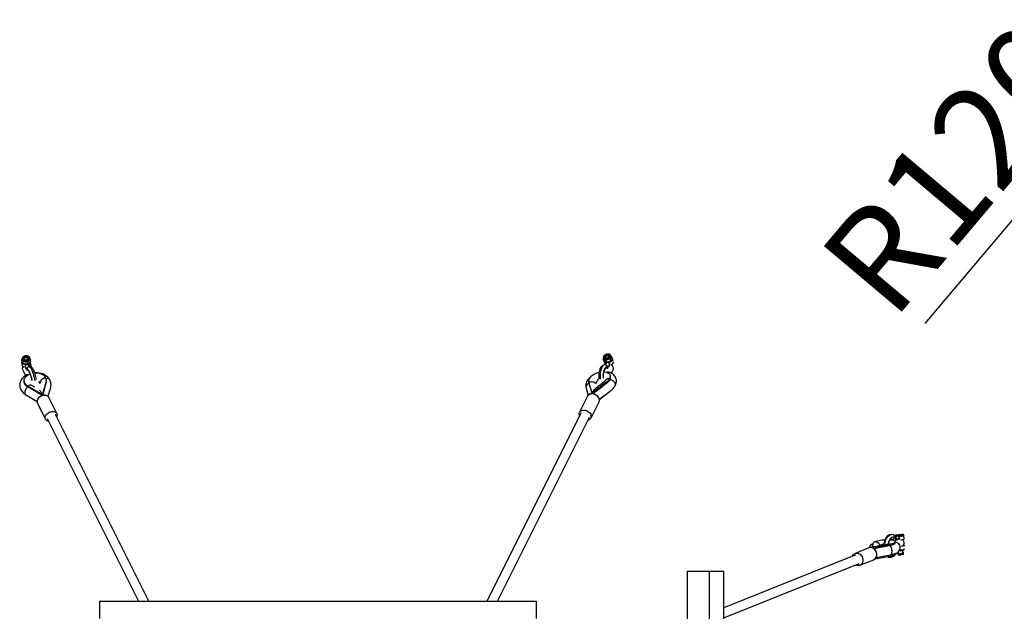
# Model space of a CAD drawing. Units: millimetres. Extents: x 691 to 61762, y -293 to 69569.
# Drawn here: x 11532 to 11566, y 64455 to 64476 of the extents above; entities that cross this region are included whole.
import ezdxf

# ---------------------------------------------------------------- set-up
doc = ezdxf.new("R2010")
doc.units = ezdxf.units.MM
doc.linetypes.add('PHANTOM', pattern=[12.7, 6.35, -1.27, 1.27, -1.27, 1.27, -1.27])
doc.layers.add('OBRYS', color=7, linetype='Continuous', lineweight=35)
doc.styles.add('SLDTEXTSTYLE5', font='TXT', dxfattribs={"width": 0.75})
doc.dimstyles.new('SLDDIMSTYLE1', dxfattribs={"dimtxt": 3.5, "dimasz": 3.302, "dimexe": 0, "dimexo": 0.0625, "dimgap": 0.875, "dimtad": 1, "dimdec": 1, "dimlfac": 40, "dimrnd": 1e-09, "dimzin": 12, "dimdsep": 46, "dimtxsty": 'SLDTEXTSTYLE5', "dimsah": 1, "dimcen": 0.09, "dimadec": 0, "dimazin": 0, "dimtfac": 1, "dimtdec": 1, "dimtofl": 0, "dimtmove": 0, "dimatfit": 3, "dimfxl": 1, "dimtolj": 1, "dimtzin": 12, "dimarcsym": 0})

# ---------------------------------------------------------------- blocks, each defined once
blk = doc.blocks.new('*D154')
at = {"layer": 'Defpoints', "color": 0, "transparency": 16777216}
for p in [(11575.638, 64479.672), (11556.311, 64456.727)]:
    blk.add_point(p, dxfattribs=at)
at = {"layer": 'OBRYS', "color": 0, "lineweight": -2, "transparency": 16777216}
blk.add_line((11563.474, 64465.231), (11573.511, 64477.147), dxfattribs=at)
at = {"layer": 'OBRYS', "color": 0, "transparency": 16777216}
blk.add_solid([(11573.09, 64477.501), (11573.932, 64476.792), (11575.638, 64479.672)], dxfattribs=at)
at = {"layer": 'OBRYS', "color": 0, "transparency": 16777216, "insert": (11565.412, 64471.606), "char_height": 3.5, "attachment_point": 5, "rotation": 49.8926, "style": 'SLDTEXTSTYLE5'}
blk.add_mtext('\\A1;R1200', dxfattribs=at)

msp = doc.modelspace()

# ---------------------------------------------------------------- linework, layer by layer
at = {"color": 7, "linetype": 'Continuous'}
for p, q in [((11532.4484, 64464.0116), (11532.4616, 64464.0244)), ((11532.4515, 64463.9475), (11532.4484, 64464.0116)), ((11532.4498, 64463.9003), (11532.4542, 64463.8117)), ((11532.4638, 64464.022), (11532.4651, 64463.9974)), ((11532.4638, 64464.022), (11532.4639, 64464.0202)), ((11532.4989, 64463.8528), (11532.4957, 64463.9169)), ((11532.5658, 64464.0598), (11532.5651, 64464.0595)), ((11532.6426, 64463.9006), (11532.5687, 64463.9173)), ((11532.619, 64464.0622), (11532.6184, 64464.0624)), ((11532.6458, 64463.8365), (11532.6426, 64463.9006)), ((11532.6541, 64464.0374), (11532.6574, 64464.0235)), ((11532.7423, 64463.9788), (11532.692, 64463.9483)), ((11532.7454, 64463.9147), (11532.696, 64463.867)), ((11532.7247, 64464.0102), (11532.7235, 64464.0348)), ((11532.7454, 64463.9147), (11532.7423, 64463.9788)), ((11532.7487, 64463.9222), (11532.7495, 64463.9152)), ((11532.7539, 64463.8265), (11532.7495, 64463.9152)), ((11552.4259, 64464.0421), (11552.4152, 64464.0106)), ((11552.4377, 64463.9432), (11552.4152, 64464.0106)), ((11552.4227, 64464.052), (11552.4313, 64464.0261)), ((11552.4227, 64464.052), (11552.4233, 64464.05)), ((11552.4459, 64463.9189), (11552.473, 64463.8372)), ((11552.5103, 64463.9635), (11552.4598, 64463.996)), ((11552.5327, 64463.8961), (11552.4882, 64463.9107)), ((11552.4972, 64464.0966), (11552.4964, 64464.0957)), ((11552.5327, 64463.8961), (11552.5103, 64463.9635)), ((11552.6527, 64464.0111), (11552.5785, 64463.9963)), ((11552.5841, 64464.1249), (11552.5828, 64464.1251)), ((11552.6751, 64463.9437), (11552.6069, 64463.9109)), ((11552.6751, 64463.9437), (11552.6527, 64464.0111)), ((11552.6779, 64464.1082), (11552.6693, 64464.1341)), ((11552.6729, 64464.1234), (11552.7, 64464.1057)), ((11552.7224, 64464.0384), (11552.7, 64464.1057)), ((11552.7581, 64463.9307), (11552.7305, 64464.0136)), ((11552.7305, 64464.0136), (11552.7315, 64464.0104)), ((11532.473, 64463.6468), (11532.5766, 64463.4396)), ((11532.571, 64463.7462), (11532.5791, 64463.7299)), ((11532.6458, 64463.8365), (11532.5728, 64463.8361)), ((11532.7512, 64463.7437), (11532.7141, 64463.8177)), ((11532.7978, 64463.7129), (11532.7593, 64463.7899)), ((11552.4896, 64463.8703), (11552.4583, 64463.8077)), ((11552.4896, 64463.8703), (11552.4956, 64463.8776)), ((11552.6961, 64463.5205), (11552.7593, 64463.6468)), ((11533.0771, 64463.1542), (11533.037, 64463.2343)), ((11533.288, 64463.246), (11533.2864, 64463.2785)), ((11552.0418, 64462.8412), (11551.9273, 64463.2185)), ((11552.2398, 64463.3233), (11552.1563, 64463.1564)), ((11552.6473, 64463.3019), (11552.6359, 64463.3361)), ((11533.1534, 64462.7836), (11532.6492, 64463.0825)), ((11533.1516, 64462.7532), (11532.6508, 64463.05)), ((11532.8928, 64463.0408), (11532.7724, 64463.1122)), ((11551.8285, 64463.0091), (11551.9016, 64462.768)), ((11532.5753, 64462.7897), (11532.9705, 64462.5555)), ((11533.155, 64462.7511), (11533.1534, 64462.7836)), ((11533.6542, 64462.1342), (11533.3767, 64462.6891)), ((11551.8804, 64462.7388), (11551.603, 64462.1839)), ((11551.9965, 64461.9872), (11552.274, 64462.542)), ((11552.051, 64462.8137), (11552.0418, 64462.8412)), ((11532.9832, 64462.4923), (11533.2606, 64461.9375)), ((11533.3143, 64461.9643), (11536.4509, 64455.691)), ((11536.8087, 64455.691), (11533.6005, 64462.1074)), ((11551.6567, 64462.1571), (11548.4236, 64455.691)), ((11548.7814, 64455.691), (11551.9429, 64462.014)), ((11562.3108, 64457.8179), (11562.3152, 64457.8162)), ((11562.335, 64457.8111), (11562.3153, 64457.8164)), ((11562.4409, 64457.933), (11562.442, 64457.9179)), ((11562.4854, 64457.9274), (11562.4472, 64457.9121)), ((11562.4841, 64457.9605), (11562.4848, 64457.9507)), ((11562.4848, 64457.9507), (11562.4854, 64457.9486)), ((11562.5313, 64457.9645), (11562.5445, 64457.9698)), ((11562.5424, 64457.9606), (11562.5313, 64457.9645)), ((11562.5453, 64457.9595), (11562.5445, 64457.9698)), ((11562.5576, 64457.9552), (11562.5465, 64457.9592)), ((11562.5494, 64457.9718), (11562.5626, 64457.9771)), ((11562.5494, 64457.9718), (11562.5504, 64457.9578)), ((11562.5819, 64457.9566), (11562.5576, 64457.9552)), ((11562.5626, 64457.9771), (11562.5869, 64457.9784)), ((11562.5641, 64457.9556), (11562.5626, 64457.9771)), ((11562.5884, 64457.9569), (11562.5869, 64457.9784)), ((11562.6151, 64457.9584), (11562.5908, 64457.957)), ((11562.5958, 64457.9789), (11562.6201, 64457.9802)), ((11562.5958, 64457.9789), (11562.5973, 64457.9574)), ((11562.6283, 64457.9637), (11562.6151, 64457.9584)), ((11562.6201, 64457.9802), (11562.6312, 64457.9763)), ((11562.6215, 64457.9609), (11562.6201, 64457.9802)), ((11562.632, 64457.9651), (11562.6312, 64457.9763)), ((11562.6464, 64457.9709), (11562.6332, 64457.9656)), ((11562.6353, 64457.9748), (11562.6464, 64457.9709)), ((11562.6353, 64457.9748), (11562.6359, 64457.9667)), ((11562.6943, 64457.9652), (11562.6936, 64457.975)), ((11562.7483, 64457.8368), (11562.7402, 64457.9537)), ((11561.5426, 64457.5258), (11561.066, 64457.3352)), ((11561.6426, 64457.5391), (11562.2458, 64457.6485)), ((11561.6426, 64457.5391), (11561.6432, 64457.531)), ((11561.6991, 64457.506), (11562.2487, 64457.6056)), ((11562.2171, 64457.6522), (11561.712, 64457.5606)), ((11562.2314, 64457.6013), (11561.759, 64457.5157)), ((11562.0529, 64457.6653), (11561.8566, 64457.5868)), ((11561.0883, 64457.2795), (11556.5608, 64455.4685)), ((11561.7487, 64457.144), (11562.274, 64457.2393)), ((11561.7885, 64457.1947), (11562.2711, 64457.2822)), ((11561.7892, 64457.1959), (11562.2885, 64457.2865)), ((11562.4744, 64457.326), (11562.4734, 64457.3392)), ((11562.5459, 64457.3814), (11562.5489, 64457.3376)), ((11562.5489, 64457.3376), (11562.6245, 64457.3304)), ((11562.591, 64457.4321), (11562.596, 64457.4332)), ((11562.6926, 64457.4304), (11562.6985, 64457.3458)), ((11562.7443, 64457.3535), (11562.7399, 64457.3508)), ((11562.7441, 64457.3525), (11562.7399, 64457.3508)), ((11556.5608, 64455.1239), (11561.2071, 64456.9824)), ((11561.2294, 64456.9267), (11561.706, 64457.1173)), ((11555.3128, 64454.9693), (11555.3128, 64456.7269)), ((11555.3128, 64456.7269), (11556.0616, 64456.7269)), ((11556.0616, 64438.7269), (11556.0616, 64456.7269)), ((11556.0616, 64456.7269), (11556.5608, 64456.7269)), ((11556.5608, 64438.7269), (11556.5608, 64456.7269)), ((11535.1107, 64455.691), (11550.1107, 64455.691)), ((11535.1107, 64455.691), (11535.1107, 64455.0931)), ((11550.1107, 64455.691), (11550.1107, 64455.0931))]:
    msp.add_line(p, q, dxfattribs=at)
at = {"color": 7, "linetype": 'PHANTOM'}
for p, q in [((11552.4858, 64463.9119), (11552.5028, 64463.905)), ((11552.5357, 64463.8872), (11552.4932, 64463.8021)), ((11552.7003, 64463.9792), (11552.7013, 64463.9812)), ((11532.5748, 64463.7467), (11532.566, 64463.7644)), ((11532.6281, 64463.64), (11532.5748, 64463.7467)), ((11532.6462, 64463.828), (11532.6887, 64463.7429)), ((11552.6279, 64463.8221), (11552.5746, 64463.7155)), ((11552.6368, 64463.8398), (11552.6279, 64463.8221)), ((11552.702, 64463.5178), (11552.7042, 64463.5222)), ((11532.6508, 64463.05), (11532.6492, 64463.0825)), ((11562.3512, 64457.7831), (11562.335, 64457.8111)), ((11562.4513, 64457.9077), (11562.508, 64457.9304)), ((11562.5777, 64457.8464), (11562.4861, 64457.8098)), ((11562.5929, 64457.8525), (11562.5777, 64457.8464)), ((11562.2053, 64457.5978), (11562.2039, 64457.5964)), ((11562.2458, 64457.6485), (11562.2487, 64457.6056)), ((11562.2711, 64457.2822), (11562.274, 64457.2393))]:
    msp.add_line(p, q, dxfattribs=at)
at = {"color": 7, "linetype": 'Continuous', "flags": 128}
for points in [[(11532.4484, 64464.0116), (11532.4542, 64464.0033), (11532.4716, 64463.9728)], [(11532.4515, 64463.9475), (11532.4577, 64463.9319), (11532.4756, 64463.8916)], [(11532.7235, 64464.0332), (11532.7201, 64464.0532), (11532.7106, 64464.0721), (11532.6959, 64464.0887), (11532.6761, 64464.1026), (11532.6521, 64464.113), (11532.6252, 64464.1194), (11532.5968, 64464.1215), (11532.5682, 64464.119), (11532.5407, 64464.1122), (11532.5157, 64464.1012), (11532.4943, 64464.0863), (11532.4779, 64464.0682), (11532.4674, 64464.0477), (11532.4638, 64464.0263), (11532.4646, 64464.0201)], [(11532.4716, 64463.9728), (11532.4781, 64463.9593), (11532.4957, 64463.9169)], [(11532.4756, 64463.8916), (11532.482, 64463.8794), (11532.4989, 64463.8528)], [(11532.5687, 64463.9173), (11532.5635, 64463.9179), (11532.4957, 64463.9169)], [(11532.5036, 64464.0183), (11532.5156, 64464.0024), (11532.5339, 64463.9897), (11532.557, 64463.9811), (11532.583, 64463.9773), (11532.6098, 64463.9787), (11532.6352, 64463.9851), (11532.6572, 64463.996), (11532.6741, 64464.0105), (11532.6843, 64464.0275), (11532.6872, 64464.0455), (11532.6825, 64464.0632), (11532.6705, 64464.079), (11532.6522, 64464.0918), (11532.6292, 64464.1004), (11532.6032, 64464.1041), (11532.5764, 64464.1028), (11532.5509, 64464.0964), (11532.5289, 64464.0855), (11532.512, 64464.071), (11532.5018, 64464.054), (11532.4989, 64464.0359), (11532.5036, 64464.0183)], [(11532.6871, 64464.0392), (11532.6831, 64464.0509), (11532.6711, 64464.0667), (11532.6528, 64464.0794), (11532.6298, 64464.088), (11532.6038, 64464.0918), (11532.577, 64464.0905), (11532.5515, 64464.0841), (11532.5295, 64464.0732), (11532.5127, 64464.0586), (11532.5024, 64464.0417), (11532.4996, 64464.0299)], [(11532.532, 64464.0129), (11532.542, 64464.0005), (11532.5576, 64463.991), (11532.5771, 64463.9856), (11532.5984, 64463.9849), (11532.6192, 64463.9889), (11532.6372, 64463.9971), (11532.6505, 64464.0088), (11532.6576, 64464.0225), (11532.6578, 64464.0369), (11532.6511, 64464.0504), (11532.6381, 64464.0615), (11532.6203, 64464.0691), (11532.5997, 64464.0722), (11532.5783, 64464.0705), (11532.5587, 64464.0643), (11532.5428, 64464.0543), (11532.5324, 64464.0414), (11532.5287, 64464.0271), (11532.532, 64464.0129)], [(11532.5317, 64464.0124), (11532.5306, 64464.0217), (11532.535, 64464.0364), (11532.5466, 64464.0493), (11532.5638, 64464.059), (11532.5847, 64464.0643), (11532.6067, 64464.0645), (11532.6272, 64464.0595), (11532.6437, 64464.0501), (11532.6541, 64464.0374)], [(11532.692, 64463.9483), (11532.6885, 64463.9455), (11532.6426, 64463.9006)], [(11532.7241, 64464.0222), (11532.7246, 64464.0212), (11532.7423, 64463.9788)], [(11532.748, 64463.9232), (11532.7446, 64463.939), (11532.7442, 64463.9397)], [(11552.4598, 64463.996), (11552.4564, 64463.9977), (11552.4152, 64464.0106)], [(11552.6691, 64464.133), (11552.6635, 64464.1463), (11552.6511, 64464.1603), (11552.6342, 64464.1709), (11552.6129, 64464.178), (11552.5879, 64464.181), (11552.5608, 64464.1799), (11552.5331, 64464.1745), (11552.506, 64464.1654), (11552.4807, 64464.1529), (11552.4585, 64464.1374), (11552.4404, 64464.1195), (11552.4276, 64464.1003)], [(11552.4882, 64463.9107), (11552.4848, 64463.9124), (11552.4377, 64463.9432)], [(11552.4556, 64464.1058), (11552.4507, 64464.089), (11552.4532, 64464.0737), (11552.4628, 64464.0609), (11552.4789, 64464.0518), (11552.5, 64464.0471), (11552.5245, 64464.0471), (11552.5504, 64464.052), (11552.5756, 64464.0612), (11552.5981, 64464.074), (11552.6159, 64464.0894), (11552.6278, 64464.1061), (11552.6327, 64464.1229), (11552.6302, 64464.1383), (11552.6205, 64464.151), (11552.6045, 64464.1601), (11552.5834, 64464.1648), (11552.5589, 64464.1648), (11552.533, 64464.16), (11552.5078, 64464.1508), (11552.4853, 64464.1379), (11552.4675, 64464.1225), (11552.4556, 64464.1058)], [(11552.4599, 64464.0928), (11552.455, 64464.0761), (11552.4551, 64464.0699)], [(11552.6326, 64464.129), (11552.6248, 64464.1381), (11552.6088, 64464.1472), (11552.5877, 64464.1519), (11552.5632, 64464.1518), (11552.5373, 64464.147), (11552.5121, 64464.1378), (11552.4896, 64464.125), (11552.4718, 64464.1096), (11552.4599, 64464.0928)], [(11552.4866, 64464.0929), (11552.4832, 64464.0796), (11552.4866, 64464.0677), (11552.4964, 64464.0586), (11552.5116, 64464.0533), (11552.5305, 64464.0522), (11552.5511, 64464.0555), (11552.5711, 64464.063), (11552.5884, 64464.0736), (11552.6012, 64464.0864), (11552.6079, 64464.0999), (11552.608, 64464.1126), (11552.6013, 64464.1233), (11552.5886, 64464.1306), (11552.5713, 64464.1339), (11552.5513, 64464.1327), (11552.5307, 64464.1273), (11552.5117, 64464.1181), (11552.4965, 64464.1062), (11552.4866, 64464.0929)], [(11552.4896, 64464.0629), (11552.4869, 64464.0728), (11552.4902, 64464.0864), (11552.5005, 64464.1001), (11552.5166, 64464.1122), (11552.5365, 64464.1211), (11552.5578, 64464.1259), (11552.5779, 64464.126), (11552.5944, 64464.1213), (11552.6054, 64464.1124), (11552.6087, 64464.1053)], [(11552.5785, 64463.9963), (11552.5734, 64463.9946), (11552.5103, 64463.9635)], [(11552.6069, 64463.9109), (11552.6018, 64463.9093), (11552.5327, 64463.8961)], [(11552.6733, 64464.0674), (11552.6671, 64464.0538), (11552.6527, 64464.0111)], [(11552.7, 64464.1057), (11552.6927, 64464.0976), (11552.6733, 64464.0674)], [(11552.7017, 64463.982), (11552.6951, 64463.9699), (11552.6751, 64463.9437)], [(11552.692, 64463.8027), (11552.6983, 64463.806), (11552.7218, 64463.8229), (11552.7412, 64463.8423), (11552.7554, 64463.8636), (11552.7629, 64463.8838), (11552.7647, 64463.9034), (11552.7619, 64463.9163)], [(11552.7224, 64464.0384), (11552.7177, 64464.0226), (11552.7017, 64463.982)], [(11532.5728, 64463.8361), (11532.5675, 64463.8367), (11532.4989, 64463.8528)], [(11532.5713, 64463.7463), (11532.5703, 64463.7476), (11532.566, 64463.7644)], [(11532.696, 64463.867), (11532.6925, 64463.8643), (11532.6458, 64463.8365)], [(11532.6846, 64463.6005), (11532.6845, 64463.6005), (11532.6876, 64463.5967), (11532.6936, 64463.588), (11532.7019, 64463.5737), (11532.7121, 64463.5536), (11532.7236, 64463.5279), (11532.7358, 64463.4974), (11532.748, 64463.4628), (11532.76, 64463.4251), (11532.7712, 64463.3855), (11532.7814, 64463.345), (11532.7903, 64463.3045), (11532.7933, 64463.2887)], [(11532.6941, 64463.8319), (11532.7039, 64463.8284), (11532.7139, 64463.8176)], [(11532.9533, 64463.3035), (11532.9524, 64463.3087), (11532.9435, 64463.3537), (11532.933, 64463.399), (11532.9211, 64463.444), (11532.9081, 64463.488), (11532.894, 64463.5302), (11532.8792, 64463.5701), (11532.8636, 64463.6072), (11532.8473, 64463.6411), (11532.8298, 64463.6719), (11532.8096, 64463.7004), (11532.7913, 64463.7197), (11532.7739, 64463.7329), (11532.7547, 64463.7427), (11532.7334, 64463.7485), (11532.7107, 64463.7492), (11532.6963, 64463.7459)], [(11532.7522, 64463.8014), (11532.7589, 64463.7907), (11532.7593, 64463.7899)], [(11551.9273, 64463.2185), (11551.9224, 64463.2688), (11551.9364, 64463.3226), (11551.9686, 64463.3769), (11552.0174, 64463.4292), (11552.0803, 64463.4766), (11552.1539, 64463.5167), (11552.2346, 64463.5474), (11552.2717, 64463.5562)], [(11552.4652, 64463.8074), (11552.4561, 64463.8078), (11552.428, 64463.8027), (11552.4022, 64463.7923), (11552.3784, 64463.7769), (11552.3563, 64463.7566), (11552.3357, 64463.7308), (11552.3165, 64463.6987), (11552.2996, 64463.6609), (11552.2857, 64463.6193), (11552.2749, 64463.575), (11552.267, 64463.5289), (11552.262, 64463.4813), (11552.2598, 64463.433), (11552.2605, 64463.3845), (11552.2639, 64463.3365), (11552.2645, 64463.3317)], [(11552.4212, 64463.3791), (11552.4202, 64463.3935), (11552.4199, 64463.4334), (11552.4218, 64463.4729), (11552.4261, 64463.5108), (11552.4323, 64463.5461), (11552.4402, 64463.5776), (11552.4492, 64463.6042), (11552.4586, 64463.6251), (11552.4673, 64463.6398), (11552.4738, 64463.648), (11552.4768, 64463.6507), (11552.4765, 64463.6506)], [(11552.4389, 64463.5724), (11552.4762, 64463.5702), (11552.5426, 64463.5533), (11552.5961, 64463.5252), (11552.6335, 64463.4873), (11552.6532, 64463.4415), (11552.654, 64463.3902), (11552.6359, 64463.3361)], [(11552.8308, 64463.0966), (11552.8505, 64463.1429), (11552.8633, 64463.1874), (11552.8696, 64463.2269), (11552.8705, 64463.2603), (11552.867, 64463.2958), (11552.8612, 64463.3232), (11552.8533, 64463.3488), (11552.8364, 64463.3871), (11552.8129, 64463.4245), (11552.7527, 64463.4855), (11552.7046, 64463.5167), (11552.6484, 64463.5419), (11552.5925, 64463.5582), (11552.5679, 64463.5626)], [(11552.6368, 64463.8398), (11552.6389, 64463.8196), (11552.6367, 64463.812)], [(11552.7593, 64463.6468), (11552.766, 64463.6659), (11552.7678, 64463.6913), (11552.7625, 64463.718), (11552.7503, 64463.7447), (11552.7319, 64463.7702), (11552.708, 64463.7932), (11552.6845, 64463.81)], [(11532.6462, 64463.477), (11532.6079, 64463.4608), (11532.5173, 64463.3993), (11532.4484, 64463.3267), (11532.4039, 64463.2508), (11532.3793, 64463.17), (11532.3754, 64463.0843), (11532.3826, 64463.0388), (11532.3964, 64462.9934), (11532.4089, 64462.9643), (11532.4238, 64462.9364), (11532.4446, 64462.9051), (11532.4667, 64462.878), (11532.4959, 64462.8487), (11532.5325, 64462.8184), (11532.5753, 64462.7897)], [(11532.5268, 64463.2589), (11532.5276, 64463.2427), (11532.5284, 64463.2264)], [(11532.6492, 64463.0825), (11532.5927, 64463.125), (11532.5524, 64463.1754), (11532.5305, 64463.2311), (11532.5279, 64463.2892), (11532.5451, 64463.3468), (11532.5808, 64463.4007), (11532.6334, 64463.4483), (11532.7001, 64463.4871), (11532.7341, 64463.4994)], [(11532.6508, 64463.05), (11532.5943, 64463.0925), (11532.554, 64463.1429), (11532.5321, 64463.1986), (11532.5309, 64463.2266)], [(11533.4204, 64463.2788), (11533.4073, 64463.3021), (11533.3897, 64463.3295), (11533.3699, 64463.3566), (11533.3404, 64463.3898), (11533.3127, 64463.4145), (11533.264, 64463.4483), (11533.2217, 64463.4722), (11533.1675, 64463.4965), (11533.112, 64463.5146), (11533.0463, 64463.529), (11532.9909, 64463.536), (11532.9345, 64463.5387), (11532.8884, 64463.5354)], [(11532.8935, 64463.5316), (11532.9479, 64463.5332), (11533.0322, 64463.5226), (11533.1099, 64463.4993), (11533.1771, 64463.4645), (11533.2303, 64463.42), (11533.2667, 64463.3683)], [(11533.2667, 64463.3683), (11533.2289, 64463.3573), (11533.1924, 64463.3411), (11533.1586, 64463.3202), (11533.1286, 64463.2953), (11533.1036, 64463.2674), (11533.0843, 64463.2374), (11533.0716, 64463.2065), (11533.0659, 64463.1765)], [(11533.2667, 64463.3683), (11533.2842, 64463.2994), (11533.2815, 64463.231), (11533.2588, 64463.1641), (11533.2402, 64463.0994), (11533.2225, 64463.033), (11533.1865, 64462.9046), (11533.1534, 64462.7836)], [(11533.285, 64463.246), (11533.2831, 64463.1985), (11533.2604, 64463.1316), (11533.2418, 64463.0669), (11533.2241, 64463.0005), (11533.1881, 64462.8721), (11533.155, 64462.7511)], [(11533.4256, 64463.2653), (11533.4255, 64463.2659), (11533.415, 64463.2881), (11533.3947, 64463.3096), (11533.3625, 64463.3269), (11533.319, 64463.3353), (11533.2759, 64463.3319)], [(11533.3527, 64462.7213), (11533.356, 64462.7332), (11533.3701, 64462.7866), (11533.3827, 64462.8361), (11533.3976, 64462.8913), (11533.4103, 64462.9322), (11533.4208, 64462.9619), (11533.43, 64462.9893), (11533.438, 64463.0172), (11533.4444, 64463.0445), (11533.4502, 64463.0783), (11533.4536, 64463.1297), (11533.4458, 64463.1935), (11533.4257, 64463.2653)], [(11552.0113, 64463.4227), (11552.0078, 64463.4203), (11551.9579, 64463.379), (11551.9096, 64463.3286), (11551.8702, 64463.2732), (11551.8546, 64463.2454), (11551.84, 64463.2141), (11551.8263, 64463.1744), (11551.8191, 64463.1382), (11551.8167, 64463.0956), (11551.8201, 64463.0497), (11551.8286, 64463.0088)], [(11552.6359, 64463.3361), (11552.5889, 64463.271), (11552.5273, 64463.2107), (11552.452, 64463.1563), (11552.3818, 64463.1029), (11552.3107, 64463.0477), (11552.172, 64462.9415), (11552.0418, 64462.8412)], [(11552.6473, 64463.3019), (11552.6003, 64463.2368), (11552.5386, 64463.1766), (11552.4634, 64463.1221), (11552.3931, 64463.0687), (11552.3221, 64463.0135), (11552.1834, 64462.9073), (11552.0594, 64462.8118)], [(11552.4993, 64463.2777), (11552.4872, 64463.2595), (11552.4672, 64463.2363), (11552.4333, 64463.2091), (11552.3878, 64463.1754), (11552.3206, 64463.1236), (11552.2415, 64463.0631), (11552.1472, 64462.9905)], [(11552.6608, 64463.4212), (11552.6551, 64463.4385), (11552.6494, 64463.4553)], [(11532.7703, 64463.1135), (11532.7587, 64463.1208), (11532.7547, 64463.1225), (11532.7547, 64463.1223)], [(11552.0418, 64462.8412), (11552.0706, 64462.8955), (11552.1052, 64462.947), (11552.1439, 64462.9879), (11552.1489, 64462.9909)], [(11552.2845, 64462.6212), (11552.3455, 64462.6681), (11552.403, 64462.7128), (11552.456, 64462.7542), (11552.517, 64462.8013), (11552.5658, 64462.8377), (11552.604, 64462.8655), (11552.6303, 64462.8847), (11552.652, 64462.901), (11552.6799, 64462.9227), (11552.7155, 64462.953), (11552.7554, 64462.9927), (11552.7934, 64463.0405), (11552.8259, 64463.0882)], [(11552.6539, 64462.9025), (11552.6358, 64462.8847), (11552.5606, 64462.8303), (11552.4903, 64462.7769), (11552.4192, 64462.7217), (11552.2849, 64462.6189)], [(11533.1678, 64462.7578), (11533.1489, 64462.7524), (11533.1143, 64462.7387), (11533.0815, 64462.7207), (11533.0515, 64462.699), (11533.0252, 64462.6741), (11533.0032, 64462.6467), (11532.9864, 64462.6175), (11532.9754, 64462.5873), (11532.9704, 64462.5571), (11532.9718, 64462.5279), (11532.9794, 64462.5007), (11532.9802, 64462.4992)], [(11533.1719, 64462.7532), (11533.1348, 64462.7412), (11533.0991, 64462.7244), (11533.0661, 64462.7033), (11533.0366, 64462.6786), (11533.0118, 64462.6511), (11532.9924, 64462.6216), (11532.9791, 64462.5911), (11532.9722, 64462.5606), (11532.9719, 64462.5311), (11532.9784, 64462.5034), (11532.9832, 64462.4923)], [(11533.3761, 64462.6891), (11533.3733, 64462.6954), (11533.3568, 64462.7177), (11533.3355, 64462.7362), (11533.3098, 64462.7505), (11533.2804, 64462.7603), (11533.2479, 64462.7653), (11533.2134, 64462.7653), (11533.1779, 64462.7602), (11533.1678, 64462.7578)], [(11552.2722, 64462.5403), (11552.2796, 64462.5552), (11552.286, 64462.5823), (11552.2864, 64462.6107), (11552.281, 64462.64), (11552.2697, 64462.6694), (11552.2528, 64462.6981), (11552.2308, 64462.7252), (11552.2043, 64462.7498), (11552.1742, 64462.7713), (11552.1413, 64462.7891), (11552.1066, 64462.8026), (11552.071, 64462.8115), (11552.0354, 64462.8154), (11552.0255, 64462.8156), (11552.0071, 64462.8148), (11551.9743, 64462.8094), (11551.9443, 64462.7988), (11551.9183, 64462.7834), (11551.8971, 64462.7637), (11551.8813, 64462.7405)], [(11552.274, 64462.542), (11552.2762, 64462.5467), (11552.2843, 64462.5737), (11552.2857, 64462.6028), (11552.2804, 64462.6331), (11552.2686, 64462.6637), (11552.2507, 64462.6935), (11552.2272, 64462.7217), (11552.1988, 64462.7472), (11552.1666, 64462.7693), (11552.1314, 64462.7872), (11552.0946, 64462.8004), (11552.0571, 64462.8085), (11552.0203, 64462.8111)], [(11533.3622, 64461.8685), (11533.3492, 64461.8713), (11533.319, 64461.8822), (11533.2933, 64461.8979), (11533.2729, 64461.9181), (11533.2584, 64461.9421), (11533.2503, 64461.9691), (11533.2489, 64461.9982), (11533.2541, 64462.0286), (11533.2659, 64462.0592), (11533.2839, 64462.089), (11533.3074, 64462.1171), (11533.3357, 64462.1426), (11533.368, 64462.1647), (11533.4031, 64462.1826), (11533.44, 64462.1959), (11533.4774, 64462.2039), (11533.5142, 64462.2066), (11533.5492, 64462.2038), (11533.5812, 64462.1956), (11533.6092, 64462.1822), (11533.6324, 64462.1642), (11533.6499, 64462.142), (11533.6612, 64462.1164), (11533.666, 64462.0882), (11533.666, 64462.0882)], [(11551.6088, 64462.0613), (11551.6048, 64462.0698), (11551.5946, 64462.1004), (11551.591, 64462.1305), (11551.5941, 64462.1592), (11551.6038, 64462.1856), (11551.6199, 64462.2087), (11551.6417, 64462.2278), (11551.6685, 64462.2424), (11551.6997, 64462.2519), (11551.734, 64462.2561), (11551.7704, 64462.2548), (11551.8078, 64462.2481), (11551.8449, 64462.2361), (11551.8806, 64462.2193), (11551.9137, 64462.1982), (11551.9431, 64462.1735), (11551.9679, 64462.1459), (11551.9873, 64462.1165), (11552.0007, 64462.086), (11552.0007, 64462.086)], [(11562.3217, 64457.977), (11562.3129, 64457.9781), (11562.2801, 64457.9759), (11562.2485, 64457.9677), (11562.2182, 64457.9538), (11562.1892, 64457.9345), (11562.1617, 64457.9095), (11562.1359, 64457.8788), (11562.1126, 64457.8429), (11562.0922, 64457.8026), (11562.0751, 64457.759), (11562.0617, 64457.7129), (11562.0518, 64457.6651), (11562.0518, 64457.6649)], [(11562.2181, 64457.6787), (11562.2182, 64457.6793), (11562.2286, 64457.7132), (11562.241, 64457.7433), (11562.2546, 64457.7687), (11562.2685, 64457.7888), (11562.2818, 64457.8033), (11562.2932, 64457.8123), (11562.3016, 64457.8167), (11562.307, 64457.8181), (11562.3091, 64457.818)], [(11562.3064, 64457.8159), (11562.3138, 64457.8026), (11562.321, 64457.7858)], [(11562.4703, 64457.9682), (11562.4545, 64457.9594), (11562.4466, 64457.9515), (11562.4416, 64457.9411), (11562.4416, 64457.9335)], [(11562.6814, 64457.9561), (11562.6628, 64457.9501), (11562.6392, 64457.9451), (11562.6123, 64457.9412), (11562.5837, 64457.9388), (11562.5555, 64457.9381), (11562.5296, 64457.939), (11562.5078, 64457.9416), (11562.4915, 64457.9456), (11562.4819, 64457.9508), (11562.4796, 64457.9568), (11562.4847, 64457.9632)], [(11562.5118, 64457.9779), (11562.5009, 64457.9742), (11562.4892, 64457.9681), (11562.4842, 64457.9619), (11562.4865, 64457.9562), (11562.4956, 64457.9513), (11562.5112, 64457.9474), (11562.532, 64457.945), (11562.5567, 64457.9441), (11562.5836, 64457.9448), (11562.6109, 64457.9471), (11562.6366, 64457.9507), (11562.6591, 64457.9556), (11562.6769, 64457.9612), (11562.6886, 64457.9673), (11562.6935, 64457.9735), (11562.6913, 64457.9792), (11562.6821, 64457.9842), (11562.6666, 64457.988), (11562.6638, 64457.9885)], [(11562.4859, 64457.9265), (11562.4904, 64457.929), (11562.508, 64457.9304)], [(11562.5929, 64457.8525), (11562.5902, 64457.8286), (11562.5863, 64457.8206)], [(11562.6928, 64457.9775), (11562.6965, 64457.9749), (11562.6988, 64457.9689), (11562.6937, 64457.9625), (11562.6814, 64457.9561)], [(11562.6814, 64457.79), (11562.6958, 64457.7935), (11562.7161, 64457.8003), (11562.7328, 64457.809), (11562.7415, 64457.8169), (11562.747, 64457.8268), (11562.7478, 64457.836)], [(11562.6938, 64457.9625), (11562.6942, 64457.9637), (11562.6943, 64457.9652)], [(11562.7397, 64457.9532), (11562.74, 64457.9558), (11562.7354, 64457.9671), (11562.7282, 64457.9746), (11562.7183, 64457.9804), (11562.706, 64457.9844)], [(11561.7054, 64457.1178), (11561.7144, 64457.121), (11561.741, 64457.137), (11561.7642, 64457.1583), (11561.7834, 64457.1841), (11561.798, 64457.2139), (11561.8077, 64457.2469), (11561.8121, 64457.282), (11561.8111, 64457.3184), (11561.8048, 64457.3548), (11561.7932, 64457.3903), (11561.7768, 64457.4239), (11561.7559, 64457.4546), (11561.7312, 64457.4814), (11561.7033, 64457.5037), (11561.673, 64457.5206), (11561.6413, 64457.5317), (11561.609, 64457.5366), (11561.5772, 64457.5351), (11561.5469, 64457.5275), (11561.5424, 64457.5253)], [(11561.6808, 64457.6652), (11561.6563, 64457.6521), (11561.6233, 64457.6315), (11561.5989, 64457.6121), (11561.5829, 64457.5949), (11561.5696, 64457.5762), (11561.5603, 64457.5592), (11561.5532, 64457.5407), (11561.5499, 64457.5282)], [(11561.7486, 64457.7323), (11561.706, 64457.709), (11561.6832, 64457.6862), (11561.6807, 64457.6643), (11561.6749, 64457.643), (11561.6675, 64457.6212), (11561.6551, 64457.579), (11561.6426, 64457.5391)], [(11561.7134, 64457.5594), (11561.691, 64457.5561), (11561.6426, 64457.5391)], [(11562.2458, 64457.6485), (11562.3167, 64457.6638), (11562.3747, 64457.6814), (11562.4168, 64457.7004), (11562.4408, 64457.7199), (11562.4454, 64457.7388), (11562.4305, 64457.7561), (11562.3968, 64457.7711), (11562.346, 64457.7827), (11562.2808, 64457.7906), (11562.2706, 64457.7911)], [(11562.2487, 64457.6056), (11562.3196, 64457.6209), (11562.3777, 64457.6385), (11562.4197, 64457.6575), (11562.4438, 64457.677), (11562.4475, 64457.6922)], [(11562.2887, 64457.2865), (11562.2979, 64457.2883), (11562.3279, 64457.2946), (11562.3637, 64457.3026), (11562.3946, 64457.3105), (11562.4195, 64457.318), (11562.4668, 64457.336), (11562.5096, 64457.3569), (11562.5453, 64457.3808), (11562.5738, 64457.4081), (11562.5957, 64457.4388), (11562.6119, 64457.4755), (11562.6197, 64457.5156), (11562.6193, 64457.5473), (11562.6149, 64457.5727), (11562.6087, 64457.5923), (11562.6005, 64457.6108), (11562.5868, 64457.6332), (11562.5652, 64457.6584), (11562.5338, 64457.684), (11562.4841, 64457.7099), (11562.447, 64457.7215)], [(11562.449, 64457.6923), (11562.4475, 64457.7138), (11562.4461, 64457.7352)], [(11562.5952, 64457.4363), (11562.6104, 64457.4368), (11562.6399, 64457.4388), (11562.6687, 64457.4421), (11562.6955, 64457.4467), (11562.7194, 64457.4524), (11562.7396, 64457.4593), (11562.7563, 64457.468), (11562.7599, 64457.4713)], [(11560.9744, 64457.2339), (11560.9818, 64457.2525), (11560.9991, 64457.2822), (11561.0212, 64457.307), (11561.0473, 64457.3261), (11561.0766, 64457.339), (11561.1083, 64457.3452), (11561.1412, 64457.3444), (11561.1743, 64457.3369), (11561.2065, 64457.3227), (11561.2369, 64457.3023), (11561.2644, 64457.2765), (11561.2881, 64457.2459), (11561.3074, 64457.2117), (11561.3215, 64457.1749), (11561.33, 64457.1366), (11561.3326, 64457.0982), (11561.3294, 64457.0608), (11561.3202, 64457.0257), (11561.3056, 64456.994), (11561.2858, 64456.9666), (11561.2616, 64456.9446), (11561.2338, 64456.9285), (11561.2032, 64456.9189), (11561.1708, 64456.9162), (11561.1377, 64456.9203), (11561.1048, 64456.9313), (11561.0932, 64456.9368)], [(11562.2711, 64457.2822), (11562.342, 64457.2974), (11562.346, 64457.2987)], [(11562.274, 64457.2393), (11562.345, 64457.2546), (11562.403, 64457.2722), (11562.4451, 64457.2912), (11562.4691, 64457.3107), (11562.4728, 64457.3259)], [(11562.5155, 64457.3384), (11562.518, 64457.3376), (11562.5489, 64457.3376)], [(11562.6171, 64457.4376), (11562.6224, 64457.4378), (11562.6926, 64457.4304)], [(11562.6245, 64457.3304), (11562.6298, 64457.3307), (11562.6985, 64457.3458)], [(11562.7252, 64457.4544), (11562.7215, 64457.4526), (11562.6926, 64457.4304)], [(11562.7399, 64457.3508), (11562.7288, 64457.3472), (11562.6985, 64457.3458)]]:
    msp.add_lwpolyline(points, dxfattribs=at)
at = {"color": 7, "linetype": 'PHANTOM', "flags": 128}
for points in [[(11532.5937, 64463.8067), (11532.5608, 64463.8091), (11532.5298, 64463.8165), (11532.5023, 64463.8283), (11532.4795, 64463.8441), (11532.4627, 64463.863), (11532.4526, 64463.8841), (11532.4498, 64463.9003)], [(11532.4639, 64464.0202), (11532.4643, 64464.0172), (11532.4704, 64463.9975)], [(11532.4704, 64463.9975), (11532.4832, 64463.9794), (11532.5019, 64463.964), (11532.5256, 64463.952), (11532.5529, 64463.9442), (11532.5825, 64463.9409), (11532.6126, 64463.9423), (11532.6417, 64463.9484), (11532.6683, 64463.9588), (11532.6908, 64463.9729), (11532.7081, 64463.99), (11532.7192, 64464.0092), (11532.7235, 64464.0295), (11532.7236, 64464.0334)], [(11532.4753, 64463.8923), (11532.4757, 64463.8915), (11532.4783, 64463.8867)], [(11532.4856, 64464.0137), (11532.4978, 64463.9968), (11532.5161, 64463.9827), (11532.5392, 64463.9721), (11532.5656, 64463.9659), (11532.5938, 64463.9644), (11532.622, 64463.9677), (11532.6483, 64463.9756), (11532.6712, 64463.9876), (11532.6891, 64464.0029), (11532.701, 64464.0206), (11532.7061, 64464.0395), (11532.7042, 64464.0585), (11532.6952, 64464.0765), (11532.6798, 64464.0921), (11532.659, 64464.1046), (11532.634, 64464.113), (11532.6065, 64464.1169), (11532.5781, 64464.116), (11532.5507, 64464.1104), (11532.5259, 64464.1004), (11532.5053, 64464.0866), (11532.4903, 64464.07), (11532.4817, 64464.0515), (11532.4801, 64464.0324), (11532.4856, 64464.0137)], [(11552.4233, 64464.05), (11552.4287, 64464.0401), (11552.4422, 64464.0271), (11552.4613, 64464.0177), (11552.485, 64464.0123), (11552.512, 64464.0112), (11552.5408, 64464.0146), (11552.5699, 64464.0222), (11552.5977, 64464.0336), (11552.6227, 64464.0482), (11552.6435, 64464.0652), (11552.6591, 64464.0838), (11552.6687, 64464.1028), (11552.6716, 64464.1213), (11552.6696, 64464.1334)], [(11552.4382, 64464.1057), (11552.4326, 64464.088), (11552.4338, 64464.0713), (11552.4418, 64464.0569), (11552.4561, 64464.0455), (11552.4757, 64464.0379), (11552.4995, 64464.0346), (11552.526, 64464.0358), (11552.5534, 64464.0414), (11552.5801, 64464.051), (11552.6044, 64464.0641), (11552.6248, 64464.0799), (11552.6399, 64464.0972), (11552.6488, 64464.1151), (11552.6511, 64464.1325), (11552.6464, 64464.1481), (11552.6352, 64464.1612), (11552.6181, 64464.1707), (11552.5962, 64464.1762), (11552.5708, 64464.1773), (11552.5437, 64464.1738), (11552.5164, 64464.1662), (11552.4907, 64464.1547), (11552.4682, 64464.1402), (11552.4503, 64464.1235), (11552.4382, 64464.1057)], [(11552.5028, 64463.905), (11552.5036, 64463.9047), (11552.5121, 64463.9012), (11552.5356, 64463.8873), (11552.5357, 64463.8872)], [(11552.7315, 64464.0104), (11552.7331, 64463.9987), (11552.73, 64463.9783), (11552.7199, 64463.9573), (11552.7033, 64463.9367), (11552.6811, 64463.9176), (11552.6542, 64463.9009), (11552.6241, 64463.8875), (11552.5923, 64463.8779)], [(11552.6867, 64463.8086), (11552.7121, 64463.8245), (11552.7343, 64463.8436), (11552.7509, 64463.8642), (11552.761, 64463.8851), (11552.7641, 64463.9056), (11552.7625, 64463.9173)], [(11532.5451, 64463.8414), (11532.5628, 64463.8375), (11532.5938, 64463.8349)], [(11532.5748, 64463.7467), (11532.5769, 64463.7355), (11532.5791, 64463.73)], [(11532.5938, 64463.8349), (11532.5948, 64463.8349), (11532.6073, 64463.834), (11532.646, 64463.828), (11532.6462, 64463.828)], [(11532.7976, 64463.2769), (11532.793, 64463.3003), (11532.7828, 64463.3468), (11532.771, 64463.3933), (11532.7578, 64463.4388), (11532.7436, 64463.4821), (11532.7287, 64463.5223), (11532.7135, 64463.5583), (11532.6983, 64463.5893), (11532.6835, 64463.6145), (11532.6695, 64463.6334), (11532.6566, 64463.6454)], [(11532.6808, 64463.8568), (11532.7025, 64463.8725), (11532.7037, 64463.8736)], [(11532.6961, 64463.7467), (11532.699, 64463.7472), (11532.711, 64463.7446), (11532.7244, 64463.7352), (11532.7391, 64463.7191), (11532.7546, 64463.6966), (11532.7709, 64463.6682), (11532.7875, 64463.6343), (11532.8042, 64463.5956), (11532.8206, 64463.5527), (11532.8365, 64463.5065), (11532.8516, 64463.4578), (11532.8656, 64463.4075), (11532.8782, 64463.3564), (11532.8892, 64463.3056), (11532.8974, 64463.2624)], [(11552.4652, 64463.8081), (11552.4505, 64463.8064), (11552.4293, 64463.798), (11552.4089, 64463.7826), (11552.3894, 64463.7606), (11552.3714, 64463.7324), (11552.3551, 64463.6985), (11552.3408, 64463.6595), (11552.3288, 64463.6161), (11552.3192, 64463.5691), (11552.3124, 64463.5193), (11552.3083, 64463.4677), (11552.3071, 64463.4152), (11552.3088, 64463.3628), (11552.3126, 64463.3181)], [(11552.5185, 64463.7244), (11552.4995, 64463.7131), (11552.4814, 64463.6947), (11552.4648, 64463.6697), (11552.4499, 64463.6387), (11552.4371, 64463.6024), (11552.4268, 64463.5617), (11552.4192, 64463.5175), (11552.4145, 64463.471), (11552.4128, 64463.4232), (11552.4141, 64463.3752), (11552.4159, 64463.351)], [(11552.4619, 64463.6333), (11552.4655, 64463.6303), (11552.4677, 64463.6283)], [(11551.9366, 64463.2217), (11551.9754, 64463.231), (11552.0148, 64463.234), (11552.0534, 64463.2307), (11552.0896, 64463.2212), (11552.1223, 64463.2058), (11552.1503, 64463.1851), (11552.1637, 64463.1712)], [(11552.7042, 64463.5284), (11552.6985, 64463.5225), (11552.6955, 64463.5199)], [(11532.6558, 64463.0877), (11532.6829, 64463.1053), (11532.7092, 64463.1167), (11532.7339, 64463.1214), (11532.7561, 64463.1193), (11532.7724, 64463.1122)], [(11551.9392, 64463.1794), (11551.9321, 64463.1769), (11551.901, 64463.162), (11551.8738, 64463.1422), (11551.8515, 64463.1183), (11551.8354, 64463.0915), (11551.8261, 64463.063), (11551.824, 64463.0342), (11551.8285, 64463.0091)], [(11533.3767, 64462.6891), (11533.3759, 64462.6907), (11533.3599, 64462.7138), (11533.3381, 64462.733), (11533.3112, 64462.7475), (11533.2801, 64462.7571), (11533.2457, 64462.7612), (11533.2093, 64462.7599), (11533.1719, 64462.7532)], [(11562.0889, 64457.6676), (11562.0976, 64457.7116), (11562.111, 64457.7602), (11562.1276, 64457.8056), (11562.1472, 64457.8471), (11562.1695, 64457.8839), (11562.194, 64457.9154), (11562.2203, 64457.9409), (11562.2479, 64457.96), (11562.2763, 64457.9724), (11562.305, 64457.9778), (11562.3215, 64457.9777)], [(11562.425, 64457.8791), (11562.4002, 64457.8898), (11562.3743, 64457.8932), (11562.3481, 64457.8892), (11562.3222, 64457.8779), (11562.2971, 64457.8595), (11562.2736, 64457.8345), (11562.2521, 64457.8034), (11562.2332, 64457.7671), (11562.2173, 64457.7264), (11562.2048, 64457.6823), (11562.1998, 64457.6588)], [(11562.335, 64457.8111), (11562.3134, 64457.8177), (11562.3089, 64457.8182)], [(11562.4796, 64457.9706), (11562.4665, 64457.9638), (11562.46, 64457.9568), (11562.461, 64457.9501), (11562.4695, 64457.9442), (11562.4849, 64457.9393)], [(11562.4849, 64457.9393), (11562.4896, 64457.9381), (11562.5079, 64457.9304), (11562.508, 64457.9304)], [(11562.508, 64457.9304), (11562.5082, 64457.9304), (11562.5482, 64457.9331), (11562.5608, 64457.9336), (11562.5618, 64457.9337)], [(11562.7402, 64457.9537), (11562.7402, 64457.9531), (11562.7364, 64457.9457), (11562.7254, 64457.9382), (11562.7077, 64457.931), (11562.6843, 64457.9244), (11562.6562, 64457.9187), (11562.6249, 64457.9142), (11562.5919, 64457.9111), (11562.5589, 64457.9097)], [(11562.5618, 64457.9337), (11562.5929, 64457.9351), (11562.6239, 64457.9381), (11562.6528, 64457.9426), (11562.678, 64457.9483), (11562.6981, 64457.9548), (11562.7118, 64457.9618), (11562.7184, 64457.9688), (11562.7174, 64457.9755), (11562.709, 64457.9815), (11562.6967, 64457.9856)], [(11562.6374, 64457.7978), (11562.6643, 64457.8017), (11562.6924, 64457.8074), (11562.7158, 64457.8141), (11562.7335, 64457.8213), (11562.7445, 64457.8288), (11562.7483, 64457.8362), (11562.7483, 64457.8368)], [(11561.706, 64457.1173), (11561.7315, 64457.1306), (11561.7567, 64457.1512), (11561.7776, 64457.1773), (11561.7936, 64457.208), (11561.8042, 64457.2424), (11561.8089, 64457.2793), (11561.8078, 64457.3176), (11561.8007, 64457.356), (11561.788, 64457.3933), (11561.7699, 64457.4283), (11561.7473, 64457.4599), (11561.7206, 64457.487), (11561.6909, 64457.5088), (11561.659, 64457.5246), (11561.626, 64457.5338), (11561.593, 64457.5362), (11561.5609, 64457.5318), (11561.5426, 64457.5258)], [(11562.2171, 64457.6522), (11562.2227, 64457.6529), (11562.2411, 64457.6503)], [(11562.3352, 64457.4185), (11562.3311, 64457.4526), (11562.3237, 64457.4863), (11562.3133, 64457.518), (11562.3004, 64457.5463), (11562.2856, 64457.5697), (11562.2696, 64457.5873), (11562.2532, 64457.5982), (11562.2371, 64457.6019), (11562.2314, 64457.6013)], [(11562.6017, 64457.4521), (11562.6236, 64457.4532), (11562.6566, 64457.4563), (11562.6879, 64457.4607), (11562.7159, 64457.4664), (11562.7394, 64457.4731), (11562.757, 64457.4803), (11562.7679, 64457.4876)], [(11562.7636, 64457.6105), (11562.76, 64457.6047), (11562.749, 64457.5972), (11562.7313, 64457.59), (11562.7079, 64457.5833), (11562.6798, 64457.5776), (11562.6529, 64457.5737)], [(11562.2885, 64457.2865), (11562.2904, 64457.2869), (11562.3047, 64457.2943), (11562.3168, 64457.3086), (11562.3263, 64457.3293), (11562.3327, 64457.3554), (11562.3357, 64457.3856), (11562.3352, 64457.4185)]]:
    msp.add_lwpolyline(points, dxfattribs=at)
at = {"color": 7, "linetype": 'Continuous'}
for centre, radius, start, end in [((11556.3112, 64456.7269), 30, 359.2055, 82.85163), ((11532.5028, 64463.9081), 0.0534, 150.04431, 188.44679), ((11532.5257, 64464.0005), 0.0608, 182.91861, 207.0385), ((11532.5732, 64464.0379), 0.1206, 212.6263, 267.88394), ((11532.5911, 64464.0891), 0.1733, 262.57466, 305.61251), ((11532.649, 64464.0106), 0.0757, 304.62353, 359.70604), ((11552.4755, 64464.0712), 0.056, 148.76381, 202.65922), ((11552.4807, 64464.0444), 0.0527, 200.35694, 246.61027), ((11552.4808, 64463.9358), 0.0386, 167.11853, 206.70393), ((11552.5188, 64464.1491), 0.164, 248.90645, 291.3421), ((11552.5293, 64463.8253), 0.0622, 84.02544, 122.74851), ((11552.5362, 64463.7141), 0.1731, 71.09362, 90.14795), ((11552.5346, 64464.1536), 0.1633, 285.58137, 328.14183), ((11552.6269, 64464.0933), 0.0531, 330.79072, 16.24824), ((11552.6894, 64464.0048), 0.0418, 6.37395, 48.58458), ((11532.543, 64463.8152), 0.0886, 179.79688, 249.95365), ((11532.5708, 64463.6875), 0.1059, 144.07179, 202.65027), ((11532.6155, 64463.7622), 0.0495, 116.04088, 177.44209), ((11532.2345, 64463.5619), 0.3835, 17.21117, 25.99063), ((11532.6872, 64463.6515), 0.1812, 103.08571, 121.07063), ((11532.712, 64463.6589), 0.0859, 130.23213, 192.70993), ((11532.6787, 64463.7251), 0.1079, 81.80454, 107.52432), ((11532.7075, 64463.676), 0.0708, 99.09553, 136.3777), ((11532.7345, 64463.6631), 0.0798, 192.77667, 232.46114), ((11532.6882, 64463.8195), 0.066, 328.69098, 10.2504), ((11552.4719, 64463.7028), 0.1049, 61.7808, 93.65339), ((11552.4387, 64463.7219), 0.0799, 297.17705, 1.801), ((11552.4793, 64463.7095), 0.0955, 3.61789, 63.8129), ((11552.575, 64463.8126), 0.0675, 23.79228, 75.15706), ((11552.6187, 64463.1873), 0.1497, 83.399, 142.76743), ((11552.5406, 64463.3723), 0.1277, 326.60093, 22.18875), ((11552.6407, 64463.0899), 0.2076, 21.90439, 87.7405), ((11532.6119, 64462.5572), 0.5869, 22.69031, 40.15632), ((11552.7618, 64463.1351), 0.0783, 323.76213, 24.26913), ((11552.008, 64462.6636), 0.1481, 85.21834, 149.48459), ((11533.5086, 64462.0841), 0.1574, 332.58795, 1.50408), ((11551.8831, 64462.0429), 0.1252, 275.44421, 20.14135), ((11562.3023, 64457.7804), 0.1976, 28.50461, 84.35599), ((11562.3331, 64457.9073), 0.0962, 271.12647, 342.95614), ((11562.4023, 64457.8295), 0.0862, 346.77865, 31.58791), ((11562.4968, 64457.8297), 0.1012, 52.17008, 83.66573), ((11562.5531, 64457.9841), 0.0258, 245.60086, 255.21054), ((11562.5646, 64457.927), 0.0473, 108.71254, 115.04577), ((11562.5121, 64457.8431), 0.0814, 6.61652, 54.88306), ((11562.5751, 64458.1591), 0.2027, 271.921, 274.44545), ((11562.6039, 64457.7526), 0.2264, 92.05332, 94.31313), ((11562.6129, 64458.0094), 0.0483, 288.68805, 294.87587), ((11562.6239, 64457.9492), 0.0281, 65.98849, 74.82291), ((11562.5777, 64457.7002), 0.1736, 331.65742, 35.93491), ((11562.1122, 64456.6497), 1.1421, 91.22136, 108.56259), ((11561.732, 64457.5268), 0.2062, 24.41965, 85.37289), ((11562.1654, 64458.1319), 0.4825, 276.12271, 286.21951), ((11562.0851, 64458.4404), 0.8517, 279.86865, 285.20541), ((11562.5417, 64457.5085), 0.0749, 310.74677, 2.26748), ((11562.2663, 64457.3457), 0.1452, 237.21195, 269.33483), ((11562.2719, 64457.4052), 0.2048, 267.98013, 325.49219), ((11562.5937, 64457.6731), 0.3441, 257.60616, 275.13653), ((11562.6017, 64457.6608), 0.3769, 261.27049, 275.15381), ((11562.6123, 64457.7363), 0.4061, 271.71223, 288.31129), ((11562.6248, 64457.619), 0.3337, 271.8516, 288.77303)]:
    msp.add_arc(centre, radius, start, end, dxfattribs=at)
at = {"color": 7, "linetype": 'PHANTOM'}
for centre, radius, start, end in [((11532.6549, 64463.918), 0.0946, 294.44227, 358.31089), ((11552.5082, 64463.9435), 0.067, 201.93321, 259.20491), ((11552.523, 64463.8851), 0.0284, 135.43274, 195.16772), ((11554.0762, 64459.6127), 4.5436, 109.13873, 109.81838), ((11552.5375, 64464.1188), 0.2192, 282.93431, 299.98296), ((11552.707, 64463.9161), 0.1209, 185.19104, 198.43901), ((11532.5551, 64463.8283), 0.1022, 189.37808, 255.95152), ((11532.0388, 64463.4939), 0.5926, 15.50722, 25.24507), ((11532.9, 64463.8202), 0.3066, 177.24332, 182.5246), ((11532.6443, 64463.6326), 0.0178, 46.12996, 155.32483), ((11532.7002, 64463.5984), 0.0641, 132.80369, 178.66699), ((11532.3584, 64464.2083), 0.4769, 307.11051, 312.51618), ((11532.6559, 64463.8275), 0.0384, 6.58203, 49.69045), ((11532.6798, 64463.8236), 0.0741, 326.00843, 2.26675), ((11552.5388, 64463.6714), 0.0568, 50.9815, 110.98619), ((11552.4675, 64463.6052), 0.1296, 32.04875, 66.83431), ((11552.8873, 64463.7053), 0.2845, 155.77046, 175.74889), ((11552.5815, 64463.8055), 0.0493, 349.73658, 19.64084), ((11552.0154, 64462.9777), 0.2565, 107.90014, 110.08364), ((11532.8144, 64462.8356), 0.2659, 127.02735, 177.95747), ((11532.8177, 64462.8749), 0.2673, 127.25649, 129.05796), ((11532.6103, 64462.8407), 0.0618, 175.88717, 235.5102), ((11562.3308, 64457.7345), 0.1726, 25.86751, 56.91721), ((11562.1274, 64457.6699), 0.3638, 15.92729, 35.09712), ((11562.465, 64457.945), 0.027, 206.49226, 264.49284), ((11562.491, 64457.9196), 0.0206, 107.03673, 175.0444), ((11562.6329, 64457.7387), 0.121, 117.14565, 156.0914), ((11562.6037, 64457.9165), 0.0454, 157.73837, 188.60664), ((11562.4953, 64457.84), 0.0826, 342.37214, 4.41638), ((11562.2229, 64457.596), 0.0573, 66.50327, 71.45344), ((11562.7068, 64457.6518), 0.042, 275.59648, 327.95828), ((11562.2747, 64457.3269), 0.1275, 232.71096, 265.30499), ((11562.2812, 64457.3279), 0.0468, 254.19359, 257.54003), ((11562.6045, 64457.7409), 0.4445, 259.92697, 288.04053)]:
    msp.add_arc(centre, radius, start, end, dxfattribs=at)

# ---------------------------------------------------------------- dimensions: what is measured, and where the dimension line sits
at = {"layer": 'OBRYS'}
dim = msp.add_radius_dim(center=(11556.3112, 64456.7269), mpoint=(11575.6379, 64479.6721), dimstyle='SLDDIMSTYLE1', dxfattribs=at)
dim.commit()
dim.dimension.update_dxf_attribs({"geometry": '*D154', "text_midpoint": (11567.4198, 64469.9153), "dimtype": 164})

doc.saveas('drawing.dxf')
